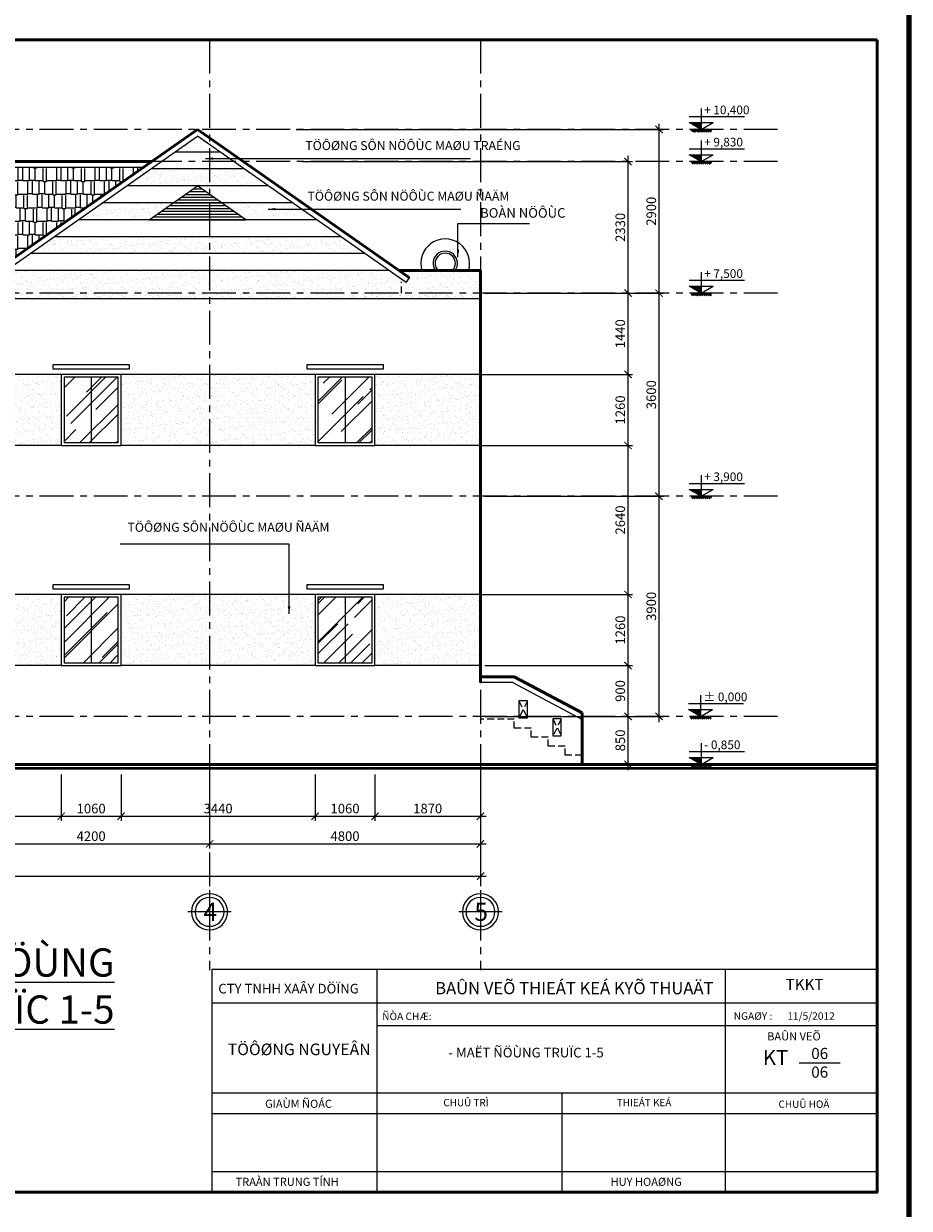
# Model space of a CAD drawing. Extents: x 36625 to 67051, y -38863 to 108472.
# Drawn here: x 51356 to 67051, y -20610 to 380 of the extents above; entities that cross this region are included whole.
import ezdxf
from ezdxf.enums import TextEntityAlignment as Align

# ---------------------------------------------------------------- set-up
doc = ezdxf.new("R2010")
doc.units = 0
doc.header["$LTSCALE"] = 60
doc.header["$MEASUREMENT"] = 0
doc.header["$PDMODE"] = 3
doc.linetypes.add('CENTER', pattern=[2, 1.25, -0.25, 0.25, -0.25])
doc.linetypes.add('DASHED2', pattern=[0.375, 0.25, -0.125])
doc.layers.get('0').update_dxf_attribs({"color": 5, "linetype": 'CONTINUOUS', "lineweight": 13, "plot": 0})
doc.layers.get('Defpoints').update_dxf_attribs({"linetype": 'CONTINUOUS'})
for name, color, linetype, lineweight in [('CUA', 40, 'CONTINUOUS', 9), ('H-VL1', 8, 'CONTINUOUS', 20), ('HACTH', 8, 'CONTINUOUS', 13), ('KHUNGTEN_10', 10, 'CONTINUOUS', 90), ('KICHTHUOC', 9, 'CONTINUOUS', 13), ('NET-DAM-VONGTRON', 180, 'CONTINUOUS', 25), ('Thay', 7, 'CONTINUOUS', 20), ('THAY2', 2, 'CONTINUOUS', 15), ('tran', 161, 'CONTINUOUS', 20), ('truc', 8, 'CENTER', 9), ('TUONG', 4, 'CONTINUOUS', 53), ('VATLIEU', 35, 'CONTINUOUS', 40), ('VONGTRON', 212, 'CONTINUOUS', 9)]:
    doc.layers.add(name, color=color, linetype=linetype, lineweight=lineweight)
doc.layers.add('GHICHU', color=40, linetype='CONTINUOUS')
doc.layers.add('TIEUDE', color=7, linetype='CONTINUOUS')
doc.styles.add('100', font='VHELVCN_0.TTF', dxfattribs={"height": 350})
doc.styles.add('KT', font='VHELVCN_0.TTF', dxfattribs={"width": 0.9})
doc.styles.get("Standard").update_dxf_attribs({"font": 'VHELVCN_0.TTF', "width": 0.8})
doc.styles.add('VTIMESN', font='txt')
doc.dimstyles.new('100 VP', dxfattribs={"dimtxt": 170, "dimasz": 130, "dimexe": 80, "dimexo": 80, "dimgap": 50, "dimtad": 1, "dimrnd": 1, "dimdsep": 46, "dimtxsty": 'KT', "dimblk": 'ARCHTICK', "dimcen": 100, "dimdle": 100, "dimclrd": 9, "dimclre": 9, "dimclrt": 9, "dimadec": 0, "dimazin": 0, "dimtfac": 1, "dimtix": 1, "dimtmove": 2, "dimatfit": 3, "dimfxl": 1, "dimtolj": 1, "dimtzin": 0, "dimlwd": 9, "dimlwe": 13, "dimarcsym": 0})
pattern_1 = [(37.5, (-23179.73, -31992.65), (-5.03947, 154.1459), [0, -121.6, 0, -136, 0, -130]), (7.5, (-23179.73, -31992.65), (141.58214, 225.7717), [0, -65.6, 0, -109.6, 0, -42]), (327.5, (-23278.13, -31992.65), (249.13135, 0.45272), [0, -40, 0, -144, 0, -188]), (317.5, (-23278.13, -31992.65), (240.49013, 70.21405), [0, -20, 0, -94.4, 0, -108])]
pattern_2 = [(37.5, (0, -150), (-5.03947, 154.1459), [0, -121.6, 0, -136, 0, -130]), (7.5, (0, -150), (141.58214, 225.7717), [0, -65.6, 0, -109.6, 0, -42]), (327.5, (-98.4, -150), (249.13135, 0.45272), [0, -40, 0, -144, 0, -188]), (317.5, (-98.4, -150), (240.4901, 70.21405), [0, -20, 0, -94.4, 0, -108])]

# ---------------------------------------------------------------- blocks, each defined once
blk = doc.blocks.new('_ARCHTICK')
at = {"color": 0, "linetype": 'ByBlock', "const_width": 0.15}
blk.add_lwpolyline([(-0.5, -0.5), (0.5, 0.5)], dxfattribs=at)
blk = doc.blocks.new('*D127')
at = {"layer": 'Defpoints', "color": 0, "ltscale": 8}
for p in [(46381, -12844), (52021, -12844), (52021, -13664)]:
    blk.add_point(p, dxfattribs=at)
at = {"layer": 'H-VL1', "color": 9, "lineweight": 13, "ltscale": 8}
for p, q in [((46381, -12924), (46381, -13744)), ((52021, -12924), (52021, -13744))]:
    blk.add_line(p, q, dxfattribs=at)
at = {"layer": 'H-VL1', "color": 9, "lineweight": 9, "ltscale": 8}
blk.add_line((46281, -13664), (52121, -13664), dxfattribs=at)
at = {"layer": 'H-VL1', "color": 9, "lineweight": 9, "ltscale": 8, "xscale": 130, "yscale": 130, "zscale": 130, "rotation": 180}
blk.add_blockref('_ARCHTICK', (46381, -13664), dxfattribs=at)
at = {"layer": 'H-VL1', "color": 9, "lineweight": 9, "ltscale": 8, "xscale": 130, "yscale": 130, "zscale": 130}
blk.add_blockref('_ARCHTICK', (52021, -13664), dxfattribs=at)
at = {"layer": 'H-VL1', "color": 9, "ltscale": 8, "insert": (49201, -13527), "char_height": 170, "attachment_point": 5, "style": 'KT'}
blk.add_mtext('\\A1;5640', dxfattribs=at)
blk = doc.blocks.new('*D128')
at = {"layer": 'Defpoints', "color": 0, "ltscale": 8}
for p in [(52021, -12844), (53081, -12844), (53081, -13664)]:
    blk.add_point(p, dxfattribs=at)
at = {"layer": 'H-VL1', "color": 9, "lineweight": 13, "ltscale": 8}
for p, q in [((52021, -12924), (52021, -13744)), ((53081, -12924), (53081, -13744))]:
    blk.add_line(p, q, dxfattribs=at)
at = {"layer": 'H-VL1', "color": 9, "lineweight": 9, "ltscale": 8}
blk.add_line((51921, -13664), (53181, -13664), dxfattribs=at)
at = {"layer": 'H-VL1', "color": 9, "lineweight": 9, "ltscale": 8, "xscale": 130, "yscale": 130, "zscale": 130, "rotation": 180}
blk.add_blockref('_ARCHTICK', (52021, -13664), dxfattribs=at)
at = {"layer": 'H-VL1', "color": 9, "lineweight": 9, "ltscale": 8, "xscale": 130, "yscale": 130, "zscale": 130}
blk.add_blockref('_ARCHTICK', (53081, -13664), dxfattribs=at)
at = {"layer": 'H-VL1', "color": 9, "ltscale": 8, "insert": (52551, -13527), "char_height": 170, "attachment_point": 5, "style": 'KT'}
blk.add_mtext('\\A1;1060', dxfattribs=at)
blk = doc.blocks.new('*D129')
at = {"layer": 'Defpoints', "color": 0, "ltscale": 8}
for p in [(53081, -12844), (56521, -12844), (56521, -13664)]:
    blk.add_point(p, dxfattribs=at)
at = {"layer": 'H-VL1', "color": 9, "lineweight": 13, "ltscale": 8}
for p, q in [((53081, -12924), (53081, -13744)), ((56521, -12924), (56521, -13744))]:
    blk.add_line(p, q, dxfattribs=at)
at = {"layer": 'H-VL1', "color": 9, "lineweight": 9, "ltscale": 8}
blk.add_line((52981, -13664), (56621, -13664), dxfattribs=at)
at = {"layer": 'H-VL1', "color": 9, "lineweight": 9, "ltscale": 8, "xscale": 130, "yscale": 130, "zscale": 130, "rotation": 180}
blk.add_blockref('_ARCHTICK', (53081, -13664), dxfattribs=at)
at = {"layer": 'H-VL1', "color": 9, "lineweight": 9, "ltscale": 8, "xscale": 130, "yscale": 130, "zscale": 130}
blk.add_blockref('_ARCHTICK', (56521, -13664), dxfattribs=at)
at = {"layer": 'H-VL1', "color": 9, "ltscale": 8, "insert": (54801, -13527), "char_height": 170, "attachment_point": 5, "style": 'KT'}
blk.add_mtext('\\A1;3440', dxfattribs=at)
blk = doc.blocks.new('*D130')
at = {"layer": 'Defpoints', "color": 0, "ltscale": 8}
for p in [(56521, -12844), (57581, -12844), (57581, -13664)]:
    blk.add_point(p, dxfattribs=at)
at = {"layer": 'H-VL1', "color": 9, "lineweight": 13, "ltscale": 8}
for p, q in [((56521, -12924), (56521, -13744)), ((57581, -12924), (57581, -13744))]:
    blk.add_line(p, q, dxfattribs=at)
at = {"layer": 'H-VL1', "color": 9, "lineweight": 9, "ltscale": 8}
blk.add_line((56421, -13664), (57681, -13664), dxfattribs=at)
at = {"layer": 'H-VL1', "color": 9, "lineweight": 9, "ltscale": 8, "xscale": 130, "yscale": 130, "zscale": 130, "rotation": 180}
blk.add_blockref('_ARCHTICK', (56521, -13664), dxfattribs=at)
at = {"layer": 'H-VL1', "color": 9, "lineweight": 9, "ltscale": 8, "xscale": 130, "yscale": 130, "zscale": 130}
blk.add_blockref('_ARCHTICK', (57581, -13664), dxfattribs=at)
at = {"layer": 'H-VL1', "color": 9, "ltscale": 8, "insert": (57051, -13527), "char_height": 170, "attachment_point": 5, "style": 'KT'}
blk.add_mtext('\\A1;1060', dxfattribs=at)
blk = doc.blocks.new('*D131')
at = {"layer": 'Defpoints', "color": 0, "ltscale": 8}
for p in [(57581, -12844), (59451, -12844), (59451, -13664)]:
    blk.add_point(p, dxfattribs=at)
at = {"layer": 'H-VL1', "color": 9, "lineweight": 13, "ltscale": 8}
for p, q in [((57581, -12924), (57581, -13744)), ((59451, -12924), (59451, -13744))]:
    blk.add_line(p, q, dxfattribs=at)
at = {"layer": 'H-VL1', "color": 9, "lineweight": 9, "ltscale": 8}
blk.add_line((57481, -13664), (59551, -13664), dxfattribs=at)
at = {"layer": 'H-VL1', "color": 9, "lineweight": 9, "ltscale": 8, "xscale": 130, "yscale": 130, "zscale": 130, "rotation": 180}
blk.add_blockref('_ARCHTICK', (57581, -13664), dxfattribs=at)
at = {"layer": 'H-VL1', "color": 9, "lineweight": 9, "ltscale": 8, "xscale": 130, "yscale": 130, "zscale": 130}
blk.add_blockref('_ARCHTICK', (59451, -13664), dxfattribs=at)
at = {"layer": 'H-VL1', "color": 9, "ltscale": 8, "insert": (58516, -13527), "char_height": 170, "attachment_point": 5, "style": 'KT'}
blk.add_mtext('\\A1;1870', dxfattribs=at)
blk = doc.blocks.new('*D132')
at = {"layer": 'Defpoints', "color": 0, "ltscale": 10}
for p in [(43451, -12844), (59451, -12844), (59451, -14724)]:
    blk.add_point(p, dxfattribs=at)
at = {"layer": 'KICHTHUOC', "color": 9, "lineweight": 13, "ltscale": 10}
for p, q in [((43451, -12924), (43451, -14804)), ((59451, -12924), (59451, -14804))]:
    blk.add_line(p, q, dxfattribs=at)
at = {"layer": 'KICHTHUOC', "color": 9, "lineweight": 9, "ltscale": 10}
blk.add_line((43351, -14724), (59551, -14724), dxfattribs=at)
at = {"layer": 'KICHTHUOC', "color": 9, "lineweight": 9, "ltscale": 10, "xscale": 130, "yscale": 130, "zscale": 130, "rotation": 180}
blk.add_blockref('_ARCHTICK', (43451, -14724), dxfattribs=at)
at = {"layer": 'KICHTHUOC', "color": 9, "lineweight": 9, "ltscale": 10, "xscale": 130, "yscale": 130, "zscale": 130}
blk.add_blockref('_ARCHTICK', (59451, -14724), dxfattribs=at)
at = {"layer": 'KICHTHUOC', "color": 9, "ltscale": 10, "insert": (49134, -14546), "char_height": 170, "attachment_point": 5, "style": 'KT'}
blk.add_mtext('\\A1;16000', dxfattribs=at)
blk = doc.blocks.new('*D134')
at = {"layer": 'Defpoints', "color": 0, "ltscale": 10}
for p in [(50451, -12844), (54651, -12844), (54651, -14152)]:
    blk.add_point(p, dxfattribs=at)
at = {"layer": 'KICHTHUOC', "color": 9, "lineweight": 13, "ltscale": 10}
for p, q in [((50451, -12924), (50451, -14232)), ((54651, -12924), (54651, -14232))]:
    blk.add_line(p, q, dxfattribs=at)
at = {"layer": 'KICHTHUOC', "color": 9, "lineweight": 9, "ltscale": 10}
blk.add_line((50351, -14152), (54751, -14152), dxfattribs=at)
at = {"layer": 'KICHTHUOC', "color": 9, "lineweight": 9, "ltscale": 10, "xscale": 130, "yscale": 130, "zscale": 130, "rotation": 180}
blk.add_blockref('_ARCHTICK', (50451, -14152), dxfattribs=at)
at = {"layer": 'KICHTHUOC', "color": 9, "lineweight": 9, "ltscale": 10, "xscale": 130, "yscale": 130, "zscale": 130}
blk.add_blockref('_ARCHTICK', (54651, -14152), dxfattribs=at)
at = {"layer": 'KICHTHUOC', "color": 9, "ltscale": 10, "insert": (52551, -14016), "char_height": 170, "attachment_point": 5, "style": 'KT'}
blk.add_mtext('\\A1;4200', dxfattribs=at)
blk = doc.blocks.new('VONGTRON')
at = {"layer": 'NET-DAM-VONGTRON'}
blk.add_circle((0, -600), 400, dxfattribs=at)
at = {"layer": 'VONGTRON'}
for p, q in [((0, 0), (0, -1200)), ((-600, -600), (600, -600))]:
    blk.add_line(p, q, dxfattribs=at)
blk.add_circle((0, -600), 500, dxfattribs=at)
blk = doc.blocks.new('VT')
at = {"layer": 'KICHTHUOC'}
blk.add_blockref('VONGTRON', (0, 0), dxfattribs=at)
at = {"layer": 'KICHTHUOC', "style": '100'}
blk.add_attdef('KH', text='', height=500, dxfattribs=at).set_placement((0, -600), align=Align.MIDDLE_CENTER)
blk = doc.blocks.new('*D137')
at = {"layer": 'Defpoints', "color": 0, "ltscale": 10}
for p in [(54651, -12844), (59451, -12844), (59451, -14152)]:
    blk.add_point(p, dxfattribs=at)
at = {"layer": 'KICHTHUOC', "color": 9, "lineweight": 13, "ltscale": 10}
for p, q in [((54651, -12924), (54651, -14232)), ((59451, -12924), (59451, -14232))]:
    blk.add_line(p, q, dxfattribs=at)
at = {"layer": 'KICHTHUOC', "color": 9, "lineweight": 9, "ltscale": 10}
blk.add_line((54551, -14152), (59551, -14152), dxfattribs=at)
at = {"layer": 'KICHTHUOC', "color": 9, "lineweight": 9, "ltscale": 10, "xscale": 130, "yscale": 130, "zscale": 130, "rotation": 180}
blk.add_blockref('_ARCHTICK', (54651, -14152), dxfattribs=at)
at = {"layer": 'KICHTHUOC', "color": 9, "lineweight": 9, "ltscale": 10, "xscale": 130, "yscale": 130, "zscale": 130}
blk.add_blockref('_ARCHTICK', (59451, -14152), dxfattribs=at)
at = {"layer": 'KICHTHUOC', "color": 9, "ltscale": 10, "insert": (57051, -14016), "char_height": 170, "attachment_point": 5, "style": 'KT'}
blk.add_mtext('\\A1;4800', dxfattribs=at)
blk = doc.blocks.new('*D138')
at = {"layer": 'Defpoints', "color": 0, "ltscale": 8}
for p in [(59451, -11894), (62066, -11894), (61251, -12744)]:
    blk.add_point(p, dxfattribs=at)
at = {"layer": 'H-VL1', "color": 9, "lineweight": 13, "ltscale": 8}
for p, q in [((59531, -11894), (62146, -11894)), ((61331, -12744), (62146, -12744))]:
    blk.add_line(p, q, dxfattribs=at)
at = {"layer": 'H-VL1', "color": 9, "lineweight": 9, "ltscale": 8}
blk.add_line((62066, -12844), (62066, -11794), dxfattribs=at)
at = {"layer": 'H-VL1', "color": 9, "lineweight": 9, "ltscale": 8, "xscale": 130, "yscale": 130, "zscale": 130}
for p, rotation in [((62066, -11894), 90), ((62066, -12744), 270)]:
    blk.add_blockref('_ARCHTICK', p, dxfattribs=dict(at, rotation=rotation))
at = {"layer": 'H-VL1', "color": 9, "ltscale": 8, "insert": (61929, -12319), "char_height": 170, "attachment_point": 5, "rotation": 90, "style": 'KT'}
blk.add_mtext('\\A1;850', dxfattribs=at)
blk = doc.blocks.new('*D139')
at = {"layer": 'Defpoints', "color": 0, "ltscale": 8}
for p in [(59451, -10994), (62066, -10994), (59451, -11894)]:
    blk.add_point(p, dxfattribs=at)
at = {"layer": 'H-VL1', "color": 9, "lineweight": 9, "ltscale": 8}
blk.add_line((62066, -11994), (62066, -10894), dxfattribs=at)
at = {"layer": 'H-VL1', "color": 9, "lineweight": 13, "ltscale": 8}
for p, q in [((59531, -10994), (62146, -10994)), ((59531, -11894), (62146, -11894))]:
    blk.add_line(p, q, dxfattribs=at)
at = {"layer": 'H-VL1', "color": 9, "lineweight": 9, "ltscale": 8, "xscale": 130, "yscale": 130, "zscale": 130}
for p, rotation in [((62066, -10994), 90), ((62066, -11894), 270)]:
    blk.add_blockref('_ARCHTICK', p, dxfattribs=dict(at, rotation=rotation))
at = {"layer": 'H-VL1', "color": 9, "ltscale": 8, "insert": (61929, -11444), "char_height": 170, "attachment_point": 5, "rotation": 90, "style": 'KT'}
blk.add_mtext('\\A1;900', dxfattribs=at)
blk = doc.blocks.new('*D140')
at = {"layer": 'Defpoints', "color": 0, "ltscale": 8}
for p in [(59363, -9734), (62066, -9734), (59451, -10994)]:
    blk.add_point(p, dxfattribs=at)
at = {"layer": 'H-VL1', "color": 9, "lineweight": 9, "ltscale": 8}
blk.add_line((62066, -11094), (62066, -9634), dxfattribs=at)
at = {"layer": 'H-VL1', "color": 9, "lineweight": 13, "ltscale": 8}
for p, q in [((59443, -9734), (62146, -9734)), ((59531, -10994), (62146, -10994))]:
    blk.add_line(p, q, dxfattribs=at)
at = {"layer": 'H-VL1', "color": 9, "lineweight": 9, "ltscale": 8, "xscale": 130, "yscale": 130, "zscale": 130}
for p, rotation in [((62066, -9734), 90), ((62066, -10994), 270)]:
    blk.add_blockref('_ARCHTICK', p, dxfattribs=dict(at, rotation=rotation))
at = {"layer": 'H-VL1', "color": 9, "ltscale": 8, "insert": (61929, -10364), "char_height": 170, "attachment_point": 5, "rotation": 90, "style": 'KT'}
blk.add_mtext('\\A1;1260', dxfattribs=at)
blk = doc.blocks.new('*D141')
at = {"layer": 'Defpoints', "color": 0, "ltscale": 8}
for p in [(59363, -7094), (62066, -7094), (59363, -9734)]:
    blk.add_point(p, dxfattribs=at)
at = {"layer": 'H-VL1', "color": 9, "lineweight": 13, "ltscale": 8}
for p, q in [((59443, -7094), (62146, -7094)), ((59443, -9734), (62146, -9734))]:
    blk.add_line(p, q, dxfattribs=at)
at = {"layer": 'H-VL1', "color": 9, "lineweight": 9, "ltscale": 8}
blk.add_line((62066, -9834), (62066, -6994), dxfattribs=at)
at = {"layer": 'H-VL1', "color": 9, "lineweight": 9, "ltscale": 8, "xscale": 130, "yscale": 130, "zscale": 130}
for p, rotation in [((62066, -7094), 90), ((62066, -9734), 270)]:
    blk.add_blockref('_ARCHTICK', p, dxfattribs=dict(at, rotation=rotation))
at = {"layer": 'H-VL1', "color": 9, "ltscale": 8, "insert": (61929, -8414), "char_height": 170, "attachment_point": 5, "rotation": 90, "style": 'KT'}
blk.add_mtext('\\A1;2640', dxfattribs=at)
blk = doc.blocks.new('*D142')
at = {"layer": 'Defpoints', "color": 0, "ltscale": 8}
for p in [(59363, -5834), (62066, -5834), (59363, -7094)]:
    blk.add_point(p, dxfattribs=at)
at = {"layer": 'H-VL1', "color": 9, "lineweight": 13, "ltscale": 8}
for p, q in [((59443, -5834), (62146, -5834)), ((59443, -7094), (62146, -7094))]:
    blk.add_line(p, q, dxfattribs=at)
at = {"layer": 'H-VL1', "color": 9, "lineweight": 9, "ltscale": 8}
blk.add_line((62066, -7194), (62066, -5734), dxfattribs=at)
at = {"layer": 'H-VL1', "color": 9, "lineweight": 9, "ltscale": 8, "xscale": 130, "yscale": 130, "zscale": 130}
for p, rotation in [((62066, -5834), 90), ((62066, -7094), 270)]:
    blk.add_blockref('_ARCHTICK', p, dxfattribs=dict(at, rotation=rotation))
at = {"layer": 'H-VL1', "color": 9, "ltscale": 8, "insert": (61929, -6464), "char_height": 170, "attachment_point": 5, "rotation": 90, "style": 'KT'}
blk.add_mtext('\\A1;1260', dxfattribs=at)
blk = doc.blocks.new('*D143')
at = {"layer": 'Defpoints', "color": 0, "ltscale": 8}
for p in [(59531, -4394), (62066, -4394), (59363, -5834)]:
    blk.add_point(p, dxfattribs=at)
at = {"layer": 'H-VL1', "color": 9, "lineweight": 13, "ltscale": 8}
for p, q in [((59611, -4394), (62146, -4394)), ((59443, -5834), (62146, -5834))]:
    blk.add_line(p, q, dxfattribs=at)
at = {"layer": 'H-VL1', "color": 9, "lineweight": 9, "ltscale": 8}
blk.add_line((62066, -5934), (62066, -4294), dxfattribs=at)
at = {"layer": 'H-VL1', "color": 9, "lineweight": 9, "ltscale": 8, "xscale": 130, "yscale": 130, "zscale": 130}
for p, rotation in [((62066, -4394), 90), ((62066, -5834), 270)]:
    blk.add_blockref('_ARCHTICK', p, dxfattribs=dict(at, rotation=rotation))
at = {"layer": 'H-VL1', "color": 9, "ltscale": 8, "insert": (61929, -5114), "char_height": 170, "attachment_point": 5, "rotation": 90, "style": 'KT'}
blk.add_mtext('\\A1;1440', dxfattribs=at)
blk = doc.blocks.new('*D144')
at = {"layer": 'Defpoints', "color": 0, "ltscale": 8}
for p in [(59451, -7994), (62615, -7994), (59531, -11894)]:
    blk.add_point(p, dxfattribs=at)
at = {"layer": 'H-VL1', "color": 9, "lineweight": 9, "ltscale": 8}
blk.add_line((62615, -11994), (62615, -7894), dxfattribs=at)
at = {"layer": 'H-VL1', "color": 9, "lineweight": 13, "ltscale": 8}
for p, q in [((59531, -7994), (62695, -7994)), ((59611, -11894), (62695, -11894))]:
    blk.add_line(p, q, dxfattribs=at)
at = {"layer": 'H-VL1', "color": 9, "lineweight": 9, "ltscale": 8, "xscale": 130, "yscale": 130, "zscale": 130}
for p, rotation in [((62615, -7994), 90), ((62615, -11894), 270)]:
    blk.add_blockref('_ARCHTICK', p, dxfattribs=dict(at, rotation=rotation))
at = {"layer": 'H-VL1', "color": 9, "ltscale": 8, "insert": (62478, -9944), "char_height": 170, "attachment_point": 5, "rotation": 90, "style": 'KT'}
blk.add_mtext('\\A1;3900', dxfattribs=at)
blk = doc.blocks.new('*D145')
at = {"layer": 'Defpoints', "color": 0, "ltscale": 8}
for p in [(59451, -4394), (62615, -4394), (59451, -7994)]:
    blk.add_point(p, dxfattribs=at)
at = {"layer": 'H-VL1', "color": 9, "lineweight": 13, "ltscale": 8}
for p, q in [((59531, -4394), (62695, -4394)), ((59531, -7994), (62695, -7994))]:
    blk.add_line(p, q, dxfattribs=at)
at = {"layer": 'H-VL1', "color": 9, "lineweight": 9, "ltscale": 8}
blk.add_line((62615, -8094), (62615, -4294), dxfattribs=at)
at = {"layer": 'H-VL1', "color": 9, "lineweight": 9, "ltscale": 8, "xscale": 130, "yscale": 130, "zscale": 130}
for p, rotation in [((62615, -4394), 90), ((62615, -7994), 270)]:
    blk.add_blockref('_ARCHTICK', p, dxfattribs=dict(at, rotation=rotation))
at = {"layer": 'H-VL1', "color": 9, "ltscale": 8, "insert": (62478, -6194), "char_height": 170, "attachment_point": 5, "rotation": 90, "style": 'KT'}
blk.add_mtext('\\A1;3600', dxfattribs=at)
blk = doc.blocks.new('*D146')
at = {"layer": 'Defpoints', "color": 0, "ltscale": 8}
for p in [(56105, -1493), (62615, -1493), (59451, -4394)]:
    blk.add_point(p, dxfattribs=at)
at = {"layer": 'H-VL1', "color": 9, "lineweight": 9, "ltscale": 8}
blk.add_line((62615, -4494), (62615, -1393), dxfattribs=at)
at = {"layer": 'H-VL1', "color": 9, "lineweight": 13, "ltscale": 8}
for p, q in [((56185, -1493), (62695, -1493)), ((59531, -4394), (62695, -4394))]:
    blk.add_line(p, q, dxfattribs=at)
at = {"layer": 'H-VL1', "color": 9, "lineweight": 9, "ltscale": 8, "xscale": 130, "yscale": 130, "zscale": 130}
for p, rotation in [((62615, -1493), 90), ((62615, -4394), 270)]:
    blk.add_blockref('_ARCHTICK', p, dxfattribs=dict(at, rotation=rotation))
at = {"layer": 'H-VL1', "color": 9, "ltscale": 8, "insert": (62478, -2943), "char_height": 170, "attachment_point": 5, "rotation": 90, "style": 'KT'}
blk.add_mtext('\\A1;2900', dxfattribs=at)
blk = doc.blocks.new('COS-NEN')
at = {"layer": 'Thay'}
blk.add_hatch(color=256, dxfattribs=at).paths.add_polyline_path([(0, 0), (0, 279), (-483, 279)])
at = {"layer": 'VATLIEU'}
h = blk.add_hatch(dxfattribs=at)
h.set_pattern_fill('AR-HBONE', color=256, scale=15, style=0)
h.set_pattern_definition([(45, (-197018.14, -150117.195), (7e-15, 84.852814), [180, -60]), (135, (-196975.71, -150074.77), (7e-15, 84.852814), [180, -60])])
h.paths.add_polyline_path([(412, 0), (-400, 0), (-400, -93), (412, -93)])
at = {"layer": 'Thay'}
for p, q in [((-487, 517), (1737, 517)), ((0, 850), (0, 0)), ((-483, 279), (483, 279)), ((0, 0), (-483, 279)), ((-400, 0), (412, 0)), ((0, 0), (483, 279))]:
    blk.add_line(p, q, dxfattribs=at)
blk.add_attdef('COS', (114, 612), '', height=350, dxfattribs=at)
blk = doc.blocks.new('*D209')
at = {"layer": 'CUA', "color": 9, "lineweight": 13, "ltscale": 8}
for p, q in [((56299, -2064), (62146, -2064)), ((62090, -4394), (61986, -4394))]:
    blk.add_line(p, q, dxfattribs=at)
at = {"layer": 'CUA', "color": 9, "lineweight": 9, "ltscale": 8}
blk.add_line((62066, -4494), (62066, -1964), dxfattribs=at)
at = {"layer": 'Defpoints', "color": 0, "ltscale": 8}
for p in [(56219, -2064), (62066, -2064), (62170, -4394)]:
    blk.add_point(p, dxfattribs=at)
at = {"layer": 'CUA', "color": 9, "lineweight": 9, "ltscale": 8, "xscale": 130, "yscale": 130, "zscale": 130}
for p, rotation in [((62066, -2064), 90), ((62066, -4394), 270)]:
    blk.add_blockref('_ARCHTICK', p, dxfattribs=dict(at, rotation=rotation))
at = {"layer": 'CUA', "color": 9, "ltscale": 8, "insert": (61929, -3229), "char_height": 170, "attachment_point": 5, "rotation": 90, "style": 'KT'}
blk.add_mtext('\\A1;2330', dxfattribs=at)

msp = doc.modelspace()

# ---------------------------------------------------------------- hatches: boundary and pattern name
at = {"layer": 'CUA', "ltscale": 8}
h = msp.add_hatch(dxfattribs=at)
h.set_pattern_fill('AR-SAND', color=256, scale=80, style=0)
h.paths.add_polyline_path([(54650.841, -1765.027), (54650.841, -1893.676), (54834.57, -1893.676)])
at = {"layer": 'H-VL1', "ltscale": 8}
h = msp.add_hatch(dxfattribs=at)
h.set_pattern_fill('AR-SAND', color=256, scale=80, style=0)
h.paths.add_polyline_path([(54650.841, -1765.027), (54437.134, -1615.387), (54039.697, -1893.676), (54650.841, -1893.676)])
h = msp.add_hatch(dxfattribs=at)
h.set_pattern_fill('AR-RSHKE', color=256, scale=20, style=0)
h.paths.add_polyline_path([(53484.944, -2160.041), (50450.666, -2160.041), (50450.666, -3730.52), (51242.066, -3730.52)])
h = msp.add_hatch(dxfattribs=at)
h.set_pattern_fill('AR-SAND', color=256, scale=80, style=0)
h.paths.add_polyline_path([(54650.841, -2193.676), (53611.253, -2193.676), (53182.808, -2493.676), (54436.867, -2493.676), (54437.134, -2493.489), (54437.401, -2493.676), (54650.841, -2493.676)])
h = msp.add_hatch(dxfattribs=at)
h.set_pattern_fill('AR-SAND', color=256, scale=80, style=0)
h.paths.add_polyline_path([(55263.015, -2193.676), (54650.841, -2193.676), (54650.841, -2493.676), (55691.459, -2493.676)])
h = msp.add_hatch(dxfattribs=at)
h.set_pattern_fill('AR-SAND', color=256, scale=80, style=0)
h.paths.add_polyline_path([(54008.423, -2793.676), (52754.364, -2793.676), (52325.919, -3093.676), (53579.978, -3093.676)])
h = msp.add_hatch(dxfattribs=at)
h.set_pattern_fill('AR-SAND', color=256, scale=80, style=0)
h.paths.add_polyline_path([(56119.904, -2793.676), (54865.845, -2793.676), (55294.289, -3093.676), (56548.348, -3093.676)])
h = msp.add_hatch(dxfattribs=at)
h.set_pattern_fill('AR-SAND', color=256, scale=80, style=0)
h.paths.add_polyline_path([(54650.841, -3393.676), (51897.475, -3393.676), (51469.031, -3693.676), (54650.841, -3693.676)])
h = msp.add_hatch(dxfattribs=at)
h.set_pattern_fill('AR-SAND', color=256, scale=80, style=0)
h.paths.add_polyline_path([(56976.792, -3393.676), (54650.841, -3393.676), (54650.841, -3693.676), (57405.237, -3693.676)])
h = msp.add_hatch(dxfattribs=at)
h.set_pattern_fill('AR-SAND', color=256, scale=80, style=0)
h.paths.add_polyline_path([(54650.841, -3993.676), (51040.586, -3993.676), (50785.237, -4172.473), (50450.666, -4172.473), (50450.666, -4393.676), (54650.841, -4393.676)])
h = msp.add_hatch(dxfattribs=at)
h.set_pattern_fill('AR-SAND', color=256, scale=80, style=0)
h.paths.add_polyline_path([(57833.681, -3993.676), (54650.841, -3993.676), (54650.841, -4393.676), (59450.841, -4393.676), (59450.841, -3993.676), (58008.026, -3993.676), (58190.95, -4121.76), (58133.592, -4203.676)])
h = msp.add_hatch(dxfattribs=at)
h.set_pattern_fill('AR-SAND', color=256, scale=80, style=0)
h.set_pattern_definition(pattern_2)
h.paths.add_polyline_path([(54650.841, -4393.676), (50450.666, -4393.676), (50450.666, -4493.676), (54650.841, -4493.676)])
h = msp.add_hatch(dxfattribs=at)
h.set_pattern_fill('AR-SAND', color=256, scale=80, style=0)
h.paths.add_polyline_path([(54650.841, -4393.676), (50450.666, -4393.676), (50450.666, -4493.676), (54650.841, -4493.676)])
h = msp.add_hatch(dxfattribs=at)
h.set_pattern_fill('AR-SAND', color=256, scale=80, style=0)
h.set_pattern_definition(pattern_2)
h.paths.add_polyline_path([(59450.841, -4393.676), (54650.841, -4393.676), (54650.841, -4493.676), (59450.841, -4493.676)])
h = msp.add_hatch(dxfattribs=at)
h.set_pattern_fill('AR-SAND', color=256, scale=80, style=0)
h.paths.add_polyline_path([(59450.841, -4393.676), (54650.841, -4393.676), (54650.841, -4493.676), (59450.841, -4493.676)])
h = msp.add_hatch(dxfattribs=at)
h.set_pattern_fill('AR-SAND', color=256, scale=80, style=0)
h.set_pattern_definition(pattern_1)
h.paths.add_polyline_path([(52020.754, -5833.676), (49880.667, -5833.676), (49880.667, -7093.676), (52020.754, -7093.676)])
h = msp.add_hatch(dxfattribs=at)
h.set_pattern_fill('AR-SAND', color=256, scale=80, style=0)
h.set_pattern_definition(pattern_1)
h.paths.add_polyline_path([(56520.841, -5833.676), (53080.754, -5833.676), (53080.754, -7093.676), (56520.841, -7093.676)])
h = msp.add_hatch(dxfattribs=at)
h.set_pattern_fill('AR-SAND', color=256, scale=80, style=0)
h.set_pattern_definition(pattern_1)
h.paths.add_polyline_path([(59450.841, -5833.676), (57580.841, -5833.676), (57580.841, -7093.676), (59450.841, -7093.676)])
h = msp.add_hatch(dxfattribs=at)
h.set_pattern_fill('AR-RROOF', color=256, scale=500, angle=45, style=0)
h.paths.add_polyline_path([(52070.754, -7043.676), (53030.754, -7043.676), (53030.754, -5883.676), (52070.754, -5883.676)])
h = msp.add_hatch(dxfattribs=at)
h.set_pattern_fill('AR-RROOF', color=256, scale=500, angle=45, style=0)
h.paths.add_polyline_path([(56570.841, -7043.676), (57530.841, -7043.676), (57530.841, -5883.676), (56570.841, -5883.676)])
h = msp.add_hatch(dxfattribs=at)
h.set_pattern_fill('AR-SAND', color=256, scale=80, style=0)
h.set_pattern_definition(pattern_1)
h.paths.add_polyline_path([(52020.754, -9733.676), (49880.667, -9733.676), (49880.667, -10993.676), (52020.754, -10993.676)])
h = msp.add_hatch(dxfattribs=at)
h.set_pattern_fill('AR-RROOF', color=256, scale=500, angle=45, style=0)
h.paths.add_polyline_path([(52070.754, -10943.676), (53030.754, -10943.676), (53030.754, -9783.676), (52070.754, -9783.676)])
h = msp.add_hatch(dxfattribs=at)
h.set_pattern_fill('AR-SAND', color=256, scale=80, style=0)
h.set_pattern_definition(pattern_1)
h.paths.add_polyline_path([(56520.841, -9733.676), (53080.754, -9733.676), (53080.754, -10993.676), (56520.841, -10993.676)])
h = msp.add_hatch(dxfattribs=at)
h.set_pattern_fill('AR-RROOF', color=256, scale=500, angle=45, style=0)
h.paths.add_polyline_path([(56570.841, -10943.676), (57530.841, -10943.676), (57530.841, -9783.676), (56570.841, -9783.676)])
h = msp.add_hatch(dxfattribs=at)
h.set_pattern_fill('AR-SAND', color=256, scale=80, style=0)
h.set_pattern_definition(pattern_1)
h.paths.add_polyline_path([(59450.841, -9733.676), (57580.841, -9733.676), (57580.841, -10993.676), (59450.841, -10993.676)])

# ---------------------------------------------------------------- linework, layer by layer
at = {"layer": 'CUA', "ltscale": 8}
for p, q in [((57833.681, -3993.676), (51040.586, -3993.676)), ((59450.841, -4493.676), (43450.841, -4493.676))]:
    msp.add_line(p, q, dxfattribs=at)
at = {"layer": 'CUA', "ltscale": 8, "elevation": 0}
for points in [[(60133.21, -11919.377), (60283.21, -11919.377), (60283.21, -11619.377), (60133.21, -11619.377)], [(60733.21, -12239.377), (60883.21, -12239.377), (60883.21, -11939.377), (60733.21, -11939.377)]]:
    msp.add_lwpolyline(points, close=True, dxfattribs=at)
at = {"layer": 'GHICHU', "ltscale": 50}
for radius, start, end in [(432, 342.906418, 197.093582), (216, 323.9942442, 216.0057558), (180, 315.1349121, 224.8650879)]:
    msp.add_arc((58826.141, -3866.696), radius, start, end, dxfattribs=at)
at = {"layer": 'H-VL1', "ltscale": 8}
for p, q in [((54834.57, -1893.676), (54039.697, -1893.676)), ((55263.015, -2193.676), (53611.253, -2193.676)), ((55691.459, -2493.676), (53182.808, -2493.676)), ((54151.237, -2693.676), (54723.03, -2693.676)), ((54222.645, -2643.676), (54651.623, -2643.676)), ((54294.052, -2593.676), (54580.215, -2593.676)), ((54365.46, -2543.676), (54508.808, -2543.676)), ((56119.904, -2793.676), (52754.364, -2793.676)), ((53865.608, -2893.676), (55008.66, -2893.676)), ((53937.015, -2843.676), (54937.252, -2843.676)), ((54008.423, -2793.676), (54865.845, -2793.676)), ((54079.83, -2743.676), (54794.438, -2743.676)), ((56548.348, -3093.676), (52325.919, -3093.676)), ((53651.386, -3043.676), (55222.882, -3043.676)), ((53722.793, -2993.676), (55151.475, -2993.676)), ((53794.2, -2943.676), (55080.067, -2943.676)), ((56976.792, -3393.676), (51897.475, -3393.676)), ((57405.237, -3693.676), (51469.031, -3693.676)), ((52020.754, -5833.676), (49880.667, -5833.676)), ((56520.841, -5833.676), (53080.754, -5833.676)), ((59450.841, -5833.676), (57580.841, -5833.676)), ((52020.754, -7093.676), (49880.667, -7093.676)), ((56520.841, -7093.676), (53080.754, -7093.676)), ((59450.841, -7093.676), (57580.841, -7093.676)), ((52020.754, -9733.676), (49880.667, -9733.676)), ((56520.841, -9733.676), (53080.754, -9733.676)), ((59450.841, -9733.676), (57580.841, -9733.676)), ((52020.754, -10993.676), (49880.667, -10993.676)), ((56520.841, -10993.676), (53080.754, -10993.676)), ((59450.841, -10993.676), (57580.841, -10993.676))]:
    msp.add_line(p, q, dxfattribs=at)
at = {"layer": 'H-VL1', "linetype": 'DASHED2', "ltscale": 8}
for p, q in [((58050.841, -4393.676), (58050.841, -4193.676)), ((60283.21, -11619.377), (60133.21, -11919.377)), ((60133.21, -11619.377), (60283.21, -11919.377)), ((60050.841, -11943.676), (59450.841, -11943.676)), ((60050.841, -12103.676), (60050.841, -11943.676)), ((60883.21, -11939.377), (60733.21, -12239.377)), ((60733.21, -11939.377), (60883.21, -12239.377)), ((60350.841, -12103.676), (60050.841, -12103.676)), ((60350.841, -12263.676), (60350.841, -12103.676)), ((60650.841, -12263.676), (60350.841, -12263.676)), ((60650.841, -12423.676), (60650.841, -12263.676)), ((60950.841, -12423.676), (60650.841, -12423.676)), ((60950.841, -12583.676), (60950.841, -12423.676)), ((61250.841, -12583.676), (60950.841, -12583.676))]:
    msp.add_line(p, q, dxfattribs=at)
at = {"layer": 'HACTH'}
for p, q in [((57615.204, -16378.16), (57615.204, -20325.182)), ((63787.345, -16378.16), (63787.345, -20325.182)), ((54688.989, -16970.504), (66480.665, -16970.504)), ((57615.204, -17369.276), (66480.665, -17369.276)), ((65097.395, -18030.02), (65824.213, -18030.02)), ((54688.989, -18565.592), (66480.665, -18565.592)), ((60893.939, -18565.592), (60893.939, -20325.182)), ((54688.989, -18931.874), (66480.665, -18931.874)), ((54688.989, -19960.61), (66480.665, -19960.61))]:
    msp.add_line(p, q, dxfattribs=at)
at = {"layer": 'KHUNGTEN_10', "ltscale": 500}
msp.add_lwpolyline([(67051.203, 665.557), (36625.011, 665.557), (36625.011, -20895.721), (67051.203, -20895.721)], close=True, dxfattribs=at)
at = {"layer": 'Thay', "ltscale": 8}
for p, q in [((50785.237, -4172.473), (54437.134, -1615.387)), ((58133.592, -4203.676), (54437.134, -1615.387)), ((43050.841, -2160.041), (53484.944, -2160.041)), ((53579.978, -3093.676), (54437.134, -2493.489)), ((55294.289, -3093.676), (54437.134, -2493.489)), ((53579.978, -3093.676), (55294.289, -3093.676)), ((58133.592, -4203.676), (58190.95, -4121.76))]:
    msp.add_line(p, q, dxfattribs=at)
at = {"layer": 'Thay', "ltscale": 10}
for q in [(59450.841, -11293.676), (61250.841, -11947.009)]:
    msp.add_line((60025.841, -11293.676), q, dxfattribs=at)
for points in [[(51870.754, -5733.676), (53230.754, -5733.676), (53230.754, -5663.676), (51870.754, -5663.676)], [(56370.841, -5733.676), (57730.841, -5733.676), (57730.841, -5663.676), (56370.841, -5663.676)], [(51870.754, -9633.676), (53230.754, -9633.676), (53230.754, -9563.676), (51870.754, -9563.676)], [(56370.841, -9633.676), (57730.841, -9633.676), (57730.841, -9563.676), (56370.841, -9563.676)]]:
    msp.add_lwpolyline(points, close=True, dxfattribs=at)
at = {"layer": 'THAY2', "ltscale": 10}
for p, q in [((52550.754, -5883.676), (52550.754, -7043.676)), ((57050.841, -5883.676), (57050.841, -7043.676)), ((52550.754, -9783.676), (52550.754, -10943.676)), ((57050.841, -9783.676), (57050.841, -10943.676))]:
    msp.add_line(p, q, dxfattribs=at)
for points in [[(52020.754, -7093.676), (53080.754, -7093.676), (53080.754, -5833.676), (52020.754, -5833.676)], [(56520.841, -7093.676), (57580.841, -7093.676), (57580.841, -5833.676), (56520.841, -5833.676)], [(52070.754, -7043.676), (53030.754, -7043.676), (53030.754, -5883.676), (52070.754, -5883.676)], [(56570.841, -7043.676), (57530.841, -7043.676), (57530.841, -5883.676), (56570.841, -5883.676)], [(52020.754, -10993.676), (53080.754, -10993.676), (53080.754, -9733.676), (52020.754, -9733.676)], [(52070.754, -10943.676), (53030.754, -10943.676), (53030.754, -9783.676), (52070.754, -9783.676)], [(56520.841, -10993.676), (57580.841, -10993.676), (57580.841, -9733.676), (56520.841, -9733.676)], [(56570.841, -10943.676), (57530.841, -10943.676), (57530.841, -9783.676), (56570.841, -9783.676)]]:
    msp.add_lwpolyline(points, close=True, dxfattribs=at)
at = {"layer": 'tran', "linetype": 'Continuous'}
msp.add_lwpolyline([(54688.989, -16378.16), (54688.989, -20325.182), (66480.665, -20325.182), (66480.665, -16378.16)], close=True, dxfattribs=at)
at = {"layer": 'truc', "ltscale": 8}
for p, q in [((54650.841, 95.018), (54650.841, -16392.538)), ((59450.841, 95.018), (59450.841, -16392.538)), ((64716.543, -1493.31), (38191.326, -1493.31)), ((64716.543, -2064.041), (38191.326, -2064.041)), ((64716.543, -4393.676), (38191.326, -4393.676)), ((64716.543, -7993.676), (38191.326, -7993.676)), ((64716.543, -11893.676), (43450.841, -11893.676))]:
    msp.add_line(p, q, dxfattribs=at)
at = {"layer": 'TUONG', "ltscale": 10}
for p, q in [((50727.933, -4090.52), (54437.134, -1493.31)), ((58190.95, -4121.76), (54437.134, -1493.31)), ((43050.841, -2064.041), (53622.046, -2064.041)), ((58008.026, -3993.676), (59450.841, -3993.676)), ((59450.841, -11293.676), (59450.841, -3993.676)), ((60050.841, -11193.676), (59450.841, -11193.676)), ((60050.841, -11193.676), (61250.841, -11833.676)), ((61250.841, -12743.676), (61250.841, -11833.676)), ((38191.326, -12743.676), (66480.665, -12743.676))]:
    msp.add_line(p, q, dxfattribs=at)
msp.add_lwpolyline([(66480.665, 95.018), (38191.326, 95.018), (38191.326, -20325.182), (66480.665, -20325.182)], close=True, dxfattribs=at)
at = {"layer": 'TUONG', "ltscale": 10, "const_width": 50}
msp.add_lwpolyline([(38191.326, -12813.676), (66480.665, -12813.676)], dxfattribs=at)

# ---------------------------------------------------------------- block references
at = {"layer": 'Thay', "xscale": 0.4394883225904778, "yscale": 0.4394883225904778, "zscale": 0.43948832256}
for p, values in [((63364.687, -1493.31), {'COS': '+ 10,400'}), ((63364.687, -2064.041), {'COS': '+ 9,830'}), ((63364.687, -4393.676), {'COS': '+ 7,500'}), ((63364.687, -7993.676), {'COS': '+ 3,900'}), ((63350.983, -11893.676), {'COS': '%%p 0,000'}), ((63364.687, -12743.676), {'COS': '- 0,850'})]:
    msp.add_blockref('COS-NEN', p, dxfattribs=at).add_auto_attribs(values)
at = {"layer": 'Thay'}
ref = msp.add_blockref('VT', (54650.841, -14973.507), dxfattribs=dict(at, xscale=-0.6400000000139698, yscale=0.6400000000139698, zscale=0.6400000000000001))
ref.add_attrib('KH', '4', dxfattribs={"layer": 'KICHTHUOC', "height": 320, "style": '100'}).set_placement((54663.641, -15357.507), align=Align.MIDDLE_CENTER)
ref = msp.add_blockref('VT', (59450.841, -14973.507), dxfattribs=dict(at, xscale=-0.6400000000139698, yscale=0.6400000000139698, zscale=0.6400000000000001))
ref.add_attrib('KH', '5', dxfattribs={"layer": 'KICHTHUOC', "height": 320, "style": '100'}).set_placement((59463.641, -15357.507), align=Align.MIDDLE_CENTER)

# ---------------------------------------------------------------- texts
at = {"layer": 'CUA', "color": 9, "ltscale": 8, "insert": (58808.124, -2229.486), "char_height": 170, "attachment_point": 1, "style": 'KT'}
msp.add_mtext('\\A1;', dxfattribs=at)
at = {"layer": 'H-VL1', "color": 9, "ltscale": 8, "char_height": 170, "style": 'KT'}
for s, insert, attachment_point in [('BOÀN NÖÔÙC', (59444.917, -3110.796), 7), ('\\A1;', (53016.972, -8855.715), 9)]:
    msp.add_mtext(s, dxfattribs=dict(at, insert=insert, attachment_point=attachment_point))
at = {"layer": 'HACTH', "lineweight": -2, "ltscale": 5, "insert": (52966.238, -16004.97), "char_height": 500, "attachment_point": 3}
msp.add_mtext('{\\fVNI-Helve|b1|i0|c0|p2;\\L\\C6;MAËT ÑÖÙNG TRUÏC 1-5}', dxfattribs=at)
at = {"layer": 'KICHTHUOC', "char_height": 160, "width": 6477.87239, "attachment_point": 1}
for s, insert in [('{\\fVNI-Helve|b0|i0|c0|p2;TÖÔØNG SÔN NÖÔÙC MAØU TRAÉNG}', (56346.422, -1699.236)), ('{\\fVNI-Helve|b0|i0|c0|p2;TÖÔØNG SÔN NÖÔÙC MAØU ÑAÄM}', (56385.357, -2596.083)), ('{\\fVNI-Helve|b0|i0|c0|p2;TÖÔØNG SÔN NÖÔÙC MAØU ÑAÄM}', (53195.428, -8462.381))]:
    msp.add_mtext(s, dxfattribs=dict(at, insert=insert))
at = {"layer": 'TIEUDE', "linetype": 'Continuous', "ltscale": 50, "style": 'VTIMESN'}
for s, height, p in [('BAÛN VEÕ THIEÁT KEÁ KYÕ THUAÄT', 215.46, (58648.865, -16817.08)), ('TKKT', 198.2232, (64858.354, -16743.895)), ('CTY TNHH XAÂY DÖÏNG', 171, (54804.468, -16803.495)), ('ÑÒA CHÆ: ', 132.1488, (57708.502, -17275.65)), ('NGAØY :', 132.1488, (63938.282, -17270.164)), ('11/5/2012', 132.1488, (64888.36, -17270.164)), ('BAÛN VEÕ ', 143.64, (64532.197, -17635.16)), ('TÖÔØNG NGUYEÂN', 205.2, (54972.822, -17896.726)), ('- MAËT ÑÖÙNG TRUÏC 1-5', 171, (58884.192, -17936.77)), ('KT', 264.2976, (64454.988, -18071.717)), ('06', 198.2232, (65313.086, -17965.532)), ('06', 198.2232, (65313.086, -18295.904)), ('GIAÙM ÑOÁC', 143.64, (55632.972, -18829.89)), ('CHUÛ TRÌ', 129.276, (58792.92, -18802.338)), ('THIEÁT KEÁ', 129.276, (61866.901, -18802.338)), ('CHUÛ HOÄ', 129.276, (64733.222, -18829.89)), ('TRAÀN TRUNG TÍNH', 143.64, (55110.398, -20212.959)), ('HUY HOAØNG', 143.64, (61757.216, -20212.959))]:
    msp.add_text(s, height=height, dxfattribs=at).set_placement(p)

# ---------------------------------------------------------------- dimensions: what is measured, and where the dimension line sits
at = {"layer": 'CUA', "ltscale": 8}
dim = msp.add_linear_dim(base=(62065.84762, -2064.04059), p1=(62169.8797, -4393.67563), p2=(56219.40812, -2064.04059), angle=90, dimstyle='100 VP', dxfattribs=at)
dim.commit()
dim.dimension.update_dxf_attribs({"geometry": '*D209', "text_midpoint": (61929.03428, -3228.85811)})
at = {"layer": 'H-VL1', "ltscale": 8}
for base, p1, p2, picture, middle in [((62614.824, -1493.31), (59450.841, -4393.676), (56104.901, -1493.31), '*D146', (62478.011, -2943.493)), ((62065.848, -4393.676), (59362.633, -5833.676), (59530.841, -4393.676), '*D143', (61929.034, -5113.676)), ((62614.824, -4393.676), (59450.841, -7993.676), (59450.841, -4393.676), '*D145', (62478.011, -6193.676)), ((62065.848, -5833.676), (59362.979, -7093.676), (59362.633, -5833.676), '*D142', (61929.034, -6463.676)), ((62065.848, -7093.676), (59362.979, -9733.676), (59362.979, -7093.676), '*D141', (61929.034, -8413.676)), ((62614.824, -7993.676), (59530.841, -11893.676), (59450.841, -7993.676), '*D144', (62478.011, -9943.676)), ((62065.848, -9733.676), (59450.841, -10993.676), (59362.979, -9733.676), '*D140', (61929.034, -10363.676)), ((62065.848, -10993.676), (59450.841, -11893.676), (59450.841, -10993.676), '*D139', (61929.034, -11443.676)), ((62065.848, -11893.676), (61250.841, -12743.676), (59450.841, -11893.676), '*D138', (61929.034, -12318.676))]:
    dim = msp.add_linear_dim(base=base, p1=p1, p2=p2, angle=90, dimstyle='100 VP', dxfattribs=at)
    dim.commit()
    dim.dimension.update_dxf_attribs({"geometry": picture, "text_midpoint": middle})
for base, p1, p2, picture, middle in [((52020.754, -13663.526), (46380.754, -12843.676), (52020.754, -12843.676), '*D127', (49200.754, -13526.712)), ((53080.754, -13663.526), (52020.754, -12843.676), (53080.754, -12843.676), '*D128', (52550.754, -13526.712)), ((56520.841, -13663.526), (53080.754, -12843.676), (56520.841, -12843.676), '*D129', (54800.797, -13526.712)), ((57580.841, -13663.526), (56520.841, -12843.676), (57580.841, -12843.676), '*D130', (57050.841, -13526.712)), ((59450.841, -13663.526), (57580.841, -12843.676), (59450.841, -12843.676), '*D131', (58515.841, -13526.712))]:
    dim = msp.add_linear_dim(base=base, p1=p1, p2=p2, dimstyle='100 VP', dxfattribs=at)
    dim.commit()
    dim.dimension.update_dxf_attribs({"geometry": picture, "text_midpoint": middle})
at = {"layer": 'KICHTHUOC', "ltscale": 10}
dim = msp.add_linear_dim(base=(59450.841, -14723.808), p1=(43450.841, -12843.676), p2=(59450.841, -12843.676), dimstyle='100 VP', dxfattribs=at)
dim.commit()
dim.dimension.update_dxf_attribs({"geometry": '*D132', "text_midpoint": (49133.841, -14546.142), "dimtype": 160})
for base, p1, p2, picture, middle in [((54650.841, -14152.423), (50450.667, -12843.676), (54650.841, -12843.676), '*D134', (52550.754, -14015.609)), ((59450.841, -14152.423), (54650.841, -12843.676), (59450.841, -12843.676), '*D137', (57050.841, -14015.609))]:
    dim = msp.add_linear_dim(base=base, p1=p1, p2=p2, dimstyle='100 VP', dxfattribs=at)
    dim.commit()
    dim.dimension.update_dxf_attribs({"geometry": picture, "text_midpoint": middle})

# ---------------------------------------------------------------- leaders
at = {"layer": 'CUA', "ltscale": 8}
for points in [[(54578.692, -2009.06), (59272.347, -2009.06)], [(55687.832, -2905.908), (59105.641, -2905.908)]]:
    msp.add_leader(points, dimstyle='100 VP', override={"dimgap": 50, "dimtad": 0}, dxfattribs=at)
at = {"layer": 'H-VL1', "ltscale": 8, "annotation_type": 0, "has_hookline": 1, "hookline_direction": 0, "text_width": 873.528}
msp.add_leader([(59052.115, -3754.013), (59052.115, -3160.796), (59394.917, -3160.796)], dimstyle='100 VP', dxfattribs=at)
at = {"layer": 'H-VL1', "ltscale": 8}
msp.add_leader([(56059.138, -10076.504), (56059.138, -8844.095), (53066.972, -8844.095)], dimstyle='100 VP', dxfattribs=at)

doc.saveas('drawing.dxf')
